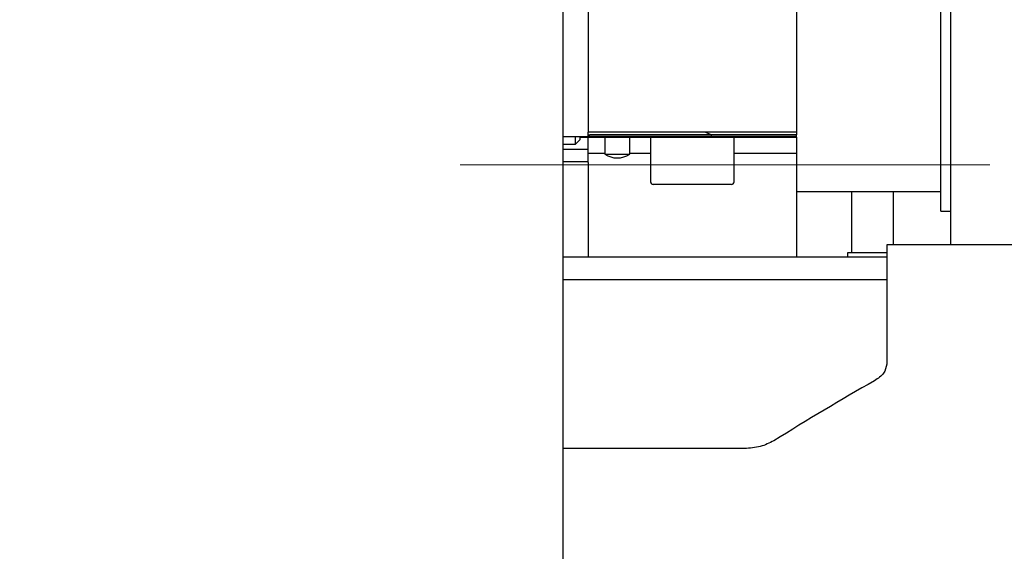
# Model space of a CAD drawing. Units: millimetres. Extents: x 11 to 419, y 1 to 296.
# Drawn here: x 202 to 207, y 245 to 247 of the extents above; entities that cross this region are included whole.
import ezdxf

# ---------------------------------------------------------------- set-up
doc = ezdxf.new("R2010")
doc.units = ezdxf.units.MM
doc.linetypes.add('CENTERX2', pattern=[20.32, 12.7, -2.54, 2.54, -2.54])
doc.dimstyles.new('SLDDIMSTYLE3', dxfattribs={"dimtxt": 0.18, "dimasz": 3.302, "dimexe": 0, "dimexo": 0.0625, "dimgap": 0, "dimtad": 0, "dimtih": 1, "dimtoh": 1, "dimdec": 0, "dimrnd": 1e-09, "dimzin": 0, "dimdsep": 46, "dimtxsty": 'Standard', "dimsah": 1, "dimcen": 0.09, "dimadec": 0, "dimazin": 0, "dimtfac": 3.302, "dimtdec": 0, "dimtofl": 0, "dimtmove": 0, "dimatfit": 3, "dimfxl": 0, "dimfrac": 2, "dimtolj": 1, "dimtzin": 0, "dimarcsym": 0})

msp = doc.modelspace()

# ---------------------------------------------------------------- linework, layer by layer
at = {"color": 7, "linetype": 'Continuous', "lineweight": 25}
for p, q in [((206.915963, 246.928057), (206.915963, 248.128284)), ((205.055963, 240.732135), (205.055963, 248.055102)), ((206.867963, 247.451433), (206.867963, 247.563995)), ((205.175963, 247.532135), (205.175963, 246.912135)), ((206.175963, 247.532135), (206.175963, 246.912135)), ((206.867963, 246.533975), (206.867963, 247.451433)), ((205.055963, 246.892135), (205.175963, 246.892135)), ((205.115963, 246.856135), (205.115963, 246.892135)), ((205.135963, 246.892135), (205.135963, 246.876135)), ((205.135963, 246.888135), (206.175963, 246.888135)), ((205.175963, 246.892135), (205.175963, 246.912135)), ((206.175963, 246.912135), (205.175963, 246.912135)), ((205.175963, 246.900135), (205.184657, 246.900135)), ((205.184657, 246.892135), (205.175963, 246.892135)), ((205.175963, 246.812135), (205.175963, 246.888135)), ((205.768365, 246.900135), (205.184657, 246.900135)), ((205.768365, 246.892135), (205.184657, 246.892135)), ((205.255963, 246.888135), (205.255963, 246.80745)), ((205.375963, 246.80745), (205.375963, 246.888135)), ((205.475963, 246.888135), (205.475963, 246.674135)), ((206.175963, 246.900135), (205.768365, 246.900135)), ((205.768365, 246.892135), (205.768365, 246.900135)), ((206.175963, 246.892135), (205.768365, 246.892135)), ((205.875963, 246.674135), (205.875963, 246.888135)), ((206.175963, 246.912135), (206.175963, 246.900135)), ((206.175963, 246.892135), (206.175963, 246.900135)), ((206.175963, 246.888135), (206.175963, 246.892135)), ((206.175963, 246.888135), (206.175963, 246.812135)), ((206.915963, 246.373291), (206.915963, 246.928057)), ((205.055963, 246.856135), (205.115963, 246.856135)), ((205.115963, 246.856135), (205.135963, 246.876135)), ((205.055963, 246.832135), (205.175963, 246.832135)), ((205.175963, 246.767162), (205.175963, 246.812135)), ((205.175963, 246.812135), (205.255963, 246.812135)), ((205.255963, 246.80745), (205.369338, 246.80745)), ((205.369338, 246.80745), (205.375963, 246.80745)), ((205.375963, 246.812135), (205.475963, 246.812135)), ((205.875963, 246.812135), (206.175963, 246.812135)), ((206.175963, 246.812135), (206.175963, 246.767162)), ((205.055963, 246.772135), (205.175963, 246.772135)), ((205.175963, 246.767162), (205.175963, 246.316135)), ((206.175963, 246.767162), (206.175963, 246.316135)), ((205.863963, 246.662135), (205.487963, 246.662135)), ((206.175963, 246.628284), (206.867963, 246.628284)), ((206.439963, 246.628284), (206.439963, 246.334135)), ((206.639963, 246.373291), (206.639963, 246.628284)), ((206.867963, 246.533975), (206.915963, 246.533975)), ((206.607963, 246.373291), (206.607963, 245.800557)), ((207.587963, 246.373291), (206.607963, 246.373291)), ((206.419963, 246.334135), (206.419963, 246.316135)), ((206.51859, 246.334135), (206.419963, 246.334135)), ((206.607963, 246.334135), (206.51859, 246.334135)), ((205.055963, 246.316135), (206.607963, 246.316135)), ((205.055963, 246.206723), (206.607963, 246.206723)), ((205.92512, 245.39708), (205.055963, 245.39708))]:
    msp.add_line(p, q, dxfattribs=at)
at = {"color": 7, "linetype": 'CENTERX2', "lineweight": 18}
msp.add_line((148.683074, 246.756135), (299.091183, 246.756135), dxfattribs=at)
at = {"color": 7, "linetype": 'Continuous', "lineweight": 25}
for centre, radius, start, end in [((205.315963, 246.89845), 0.109, 236.601512, 303.398488), ((205.487963, 246.674135), 0.012, 180, 270), ((205.863963, 246.674135), 0.012, 270, 0)]:
    msp.add_arc(centre, radius, start, end, dxfattribs=at)
for centre, major_axis, ratio, start_param, end_param in [((205.151688, 246.912135), (0.80204, -0.141421), 0.17632698, 0.7253621, 0.78539816), ((206.007963, 240.116069), (6.138804, 6.138804), 0.47646221, 1.04645048, 1.11754103)]:
    msp.add_ellipse(centre, major_axis=major_axis, ratio=ratio, start_param=start_param, end_param=end_param, dxfattribs=at)
for points, knots in [([(206.607963, 245.800557), (206.605242, 245.785882), (206.599804, 245.756557), (206.566181, 245.733108), (206.549384, 245.721394)], [0, 0, 0, 0, 0.50045901, 1, 1, 1, 1]), ([(206.066542, 245.433787), (206.045884, 245.423281), (206.00457, 245.40227), (205.951604, 245.39881), (205.92512, 245.39708)], [0, 0, 0, 0, 0.5000008, 1, 1, 1, 1])]:
    msp.add_open_spline(points, degree=3, knots=knots, dxfattribs=at)

# ---------------------------------------------------------------- leaders
at = {"color": 7, "linetype": 'Continuous', "lineweight": 0}
msp.add_leader([(209.855963, 246.951296), (189.071775, 223.257404)], dimstyle='SLDDIMSTYLE3', dxfattribs=at)

doc.saveas('drawing.dxf')
